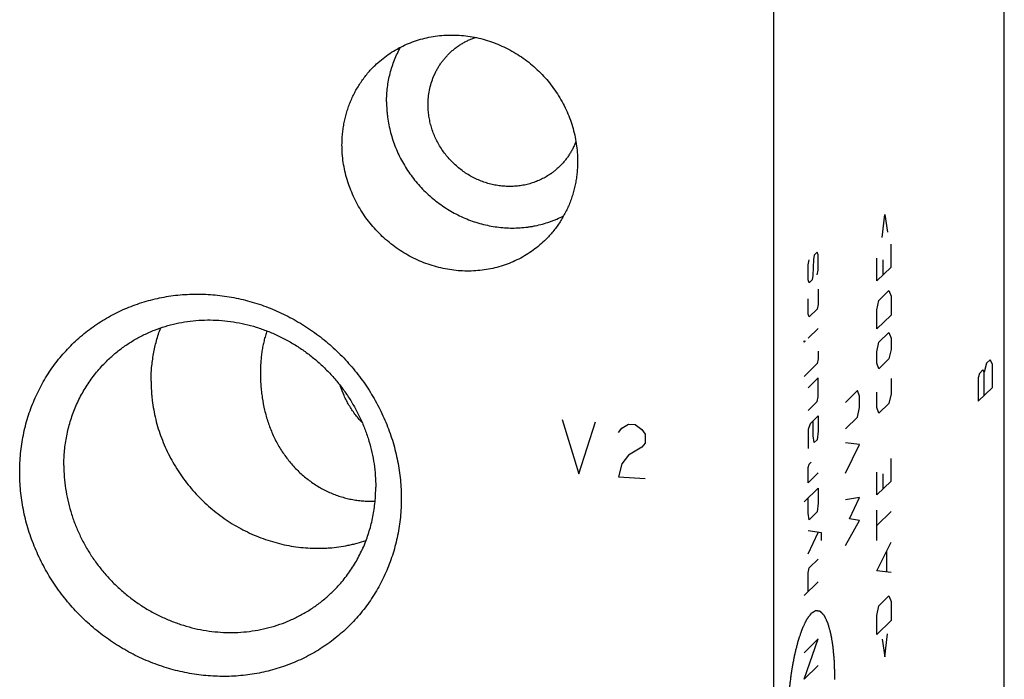
# Model space of a CAD drawing. Units: inches. Extents: x 0.3 to 21.7, y 0.3 to 16.7.
# Drawn here: x 10.8 to 12.9, y 7.1 to 8.6 of the extents above; entities that cross this region are included whole.
import ezdxf

# ---------------------------------------------------------------- set-up
doc = ezdxf.new("R2010")
doc.units = ezdxf.units.IN
doc.header["$LTSCALE"] = 1.21
doc.header["$MEASUREMENT"] = 0
doc.layers.get('0').update_dxf_attribs({"linetype": 'CONTINUOUS'})

msp = doc.modelspace()

# ---------------------------------------------------------------- linework, layer by layer
at = {"color": 7, "linetype": 'Continuous'}
for p, q in [((12.9412, 6.8139), (12.9412, 10.4361)), ((12.4396, 6.3294), (12.4396, 9.9516))]:
    msp.add_line(p, q, dxfattribs=at)
at = {"color": 4, "linetype": 'Continuous'}
for p, q in [((12.6753, 8.0812), (12.6812, 8.1311)), ((12.6812, 8.1311), (12.6871, 8.0926)), ((12.6945, 8.017), (12.6945, 8.0666)), ((12.5272, 8.0431), (12.5258, 8.0333)), ((12.5339, 8.0495), (12.5272, 8.0431)), ((12.5361, 8.0433), (12.5339, 8.0495)), ((12.5361, 8.0102), (12.5361, 8.0433)), ((12.5139, 8.0219), (12.5161, 8.0323)), ((12.5139, 7.9888), (12.5139, 8.0219)), ((12.5258, 8.0333), (12.5243, 7.9988)), ((12.6635, 7.987), (12.6635, 8.0366)), ((12.6768, 8.0329), (12.6768, 7.9998)), ((12.5243, 7.9988), (12.5228, 7.9891)), ((12.5339, 7.9998), (12.5361, 8.0102)), ((12.6945, 8.017), (12.6635, 7.987)), ((12.5161, 7.9827), (12.5139, 7.9888)), ((12.5228, 7.9891), (12.5161, 7.9827)), ((12.5361, 7.9688), (12.5361, 7.9357)), ((12.6679, 7.9443), (12.6901, 7.9658)), ((12.6901, 7.9658), (12.6945, 7.9535)), ((12.6945, 7.9535), (12.6945, 7.9121)), ((12.5139, 7.9143), (12.5139, 7.9474)), ((12.5361, 7.9357), (12.5339, 7.9253)), ((12.6635, 7.9235), (12.6679, 7.9443)), ((12.5161, 7.9082), (12.5139, 7.9143)), ((12.5339, 7.9253), (12.5161, 7.9082)), ((12.6635, 7.8821), (12.6635, 7.9235)), ((12.6945, 7.9121), (12.6635, 7.8821)), ((12.5361, 7.8833), (12.5139, 7.8619)), ((12.6679, 7.8533), (12.6901, 7.8747)), ((12.6901, 7.8747), (12.6945, 7.8624)), ((12.5051, 7.856), (12.5073, 7.8554)), ((12.5051, 7.8533), (12.5051, 7.856)), ((12.5073, 7.8554), (12.5051, 7.8533)), ((12.6635, 7.8324), (12.6679, 7.8533)), ((12.6945, 7.8624), (12.6945, 7.8376)), ((12.5361, 7.8336), (12.5361, 7.817)), ((12.6635, 7.8076), (12.6635, 7.8324)), ((12.6945, 7.8376), (12.6901, 7.8167)), ((12.5339, 7.8066), (12.5051, 7.7788)), ((12.5361, 7.817), (12.5339, 7.8066)), ((12.6679, 7.7953), (12.6635, 7.8076)), ((12.6901, 7.8167), (12.6679, 7.7953)), ((12.9023, 7.8075), (12.8972, 7.788)), ((12.9101, 7.815), (12.9023, 7.8075)), ((12.9153, 7.8055), (12.9101, 7.815)), ((12.9153, 7.7548), (12.9153, 7.8055)), ((12.8868, 7.7853), (12.8842, 7.7755)), ((12.8946, 7.7928), (12.8868, 7.7853)), ((12.8972, 7.788), (12.8946, 7.7928)), ((12.8972, 7.7373), (12.8972, 7.788)), ((12.5361, 7.7756), (12.5139, 7.7542)), ((12.5361, 7.7343), (12.5361, 7.7756)), ((12.6945, 7.7741), (12.6945, 7.741)), ((12.8842, 7.7755), (12.8842, 7.7248)), ((12.6217, 7.748), (12.5951, 7.7223)), ((12.6262, 7.7357), (12.6217, 7.748)), ((12.6635, 7.711), (12.6635, 7.7441)), ((12.6945, 7.741), (12.6901, 7.7201)), ((12.8842, 7.7248), (12.9153, 7.7548)), ((12.5139, 7.7045), (12.5339, 7.7238)), ((12.5339, 7.7238), (12.5361, 7.7343)), ((12.6262, 7.7109), (12.6262, 7.7357)), ((12.6901, 7.7201), (12.6679, 7.6987)), ((12.6217, 7.69), (12.6262, 7.7109)), ((12.6679, 7.6987), (12.6635, 7.711)), ((11.9783, 7.6847), (12.0146, 7.5663)), ((12.0146, 7.5663), (12.0508, 7.6797)), ((12.1087, 7.666), (12.1232, 7.6747)), ((12.1232, 7.6747), (12.1377, 7.6737)), ((12.5184, 7.6757), (12.5139, 7.6631)), ((12.5361, 7.6929), (12.5184, 7.6757)), ((12.525, 7.649), (12.525, 7.6821)), ((12.5361, 7.6929), (12.5361, 7.6597)), ((12.5951, 7.6643), (12.6217, 7.69)), ((12.1015, 7.6569), (12.1087, 7.666)), ((12.1377, 7.6737), (12.1522, 7.663)), ((12.1522, 7.663), (12.1595, 7.6528)), ((12.5139, 7.6631), (12.5139, 7.6217)), ((12.5361, 7.6597), (12.5339, 7.641)), ((12.1595, 7.6335), (12.1522, 7.6244)), ((12.1595, 7.6528), (12.1595, 7.6335)), ((12.5272, 7.6346), (12.525, 7.649)), ((12.5339, 7.641), (12.5272, 7.6346)), ((12.6262, 7.6308), (12.5951, 7.6339)), ((12.1522, 7.6244), (12.1232, 7.6071)), ((12.5951, 7.5677), (12.6262, 7.6308)), ((12.1087, 7.5887), (12.1015, 7.5603)), ((12.1232, 7.6071), (12.1087, 7.5887)), ((12.5161, 7.588), (12.5206, 7.5923)), ((12.6945, 7.5506), (12.6945, 7.6002)), ((12.5139, 7.5804), (12.5161, 7.588)), ((12.5139, 7.5472), (12.5139, 7.5804)), ((12.5361, 7.5687), (12.5139, 7.5472)), ((12.6635, 7.5206), (12.6635, 7.5702)), ((12.1015, 7.5603), (12.1595, 7.5562)), ((12.6945, 7.5506), (12.6635, 7.5206)), ((12.6768, 7.5665), (12.6768, 7.5334)), ((12.5051, 7.5055), (12.5361, 7.5355)), ((12.5361, 7.5355), (12.5361, 7.5024)), ((12.5139, 7.481), (12.5139, 7.5141)), ((12.6262, 7.5149), (12.5951, 7.5098)), ((12.604, 7.4686), (12.6262, 7.5149)), ((12.5339, 7.4837), (12.5161, 7.4666)), ((12.5361, 7.5024), (12.5339, 7.4837)), ((12.6635, 7.4212), (12.6635, 7.4874)), ((12.6945, 7.4843), (12.6635, 7.4543)), ((12.5161, 7.4666), (12.5139, 7.481)), ((12.5951, 7.4104), (12.6262, 7.4652)), ((12.6262, 7.4652), (12.604, 7.4686)), ((12.5435, 7.4378), (12.5139, 7.4424)), ((12.5139, 7.3927), (12.5361, 7.439)), ((12.5435, 7.4213), (12.5435, 7.4378)), ((12.6635, 7.355), (12.6945, 7.4181)), ((12.6856, 7.3543), (12.6856, 7.3985)), ((12.5161, 7.3617), (12.5361, 7.381)), ((12.5139, 7.3513), (12.5161, 7.3617)), ((12.6945, 7.3519), (12.6635, 7.355)), ((12.5139, 7.3099), (12.5139, 7.3513)), ((12.5361, 7.3313), (12.5051, 7.3013)), ((12.6679, 7.2792), (12.6901, 7.3006)), ((12.6901, 7.3006), (12.6945, 7.2884)), ((12.6635, 7.2584), (12.6679, 7.2792)), ((12.6945, 7.2884), (12.6945, 7.247)), ((12.6635, 7.217), (12.6635, 7.2584)), ((12.6945, 7.247), (12.6635, 7.217)), ((12.5051, 7.1192), (12.5361, 7.2071)), ((12.5361, 7.2071), (12.5051, 7.1771)), ((12.6753, 7.2063), (12.6812, 7.1679)), ((12.6812, 7.1679), (12.6871, 7.2178)), ((12.5361, 7.1492), (12.5051, 7.1192))]:
    msp.add_line(p, q, dxfattribs=at)
at = {"color": 7, "linetype": 'Continuous'}
for points, knots in [([(11.5712, 8.4562), (11.5756, 8.4604), (11.5848, 8.4686), (11.5995, 8.4797), (11.615, 8.4897), (11.6313, 8.4984), (11.6483, 8.5058), (11.6659, 8.5119), (11.6839, 8.5167), (11.7024, 8.52), (11.7212, 8.522), (11.7401, 8.5225), (11.7591, 8.5217), (11.7781, 8.5194), (11.797, 8.5157), (11.8157, 8.5106), (11.834, 8.5042), (11.8519, 8.4965), (11.8693, 8.4875), (11.886, 8.4773), (11.902, 8.466), (11.9173, 8.4535), (11.9316, 8.44), (11.945, 8.4255), (11.9573, 8.4102), (11.9685, 8.394), (11.9785, 8.3772), (11.9874, 8.3597), (11.9949, 8.3417), (12.0012, 8.3233), (12.006, 8.3046), (12.0096, 8.2856), (12.0117, 8.2665), (12.0122, 8.2538), (12.0122, 8.2474)], [0, 0, 0, 0, 0.029942, 0.059909, 0.089924, 0.12001, 0.150188, 0.180475, 0.21089, 0.241444, 0.272147, 0.303007, 0.334026, 0.365203, 0.396535, 0.428014, 0.45963, 0.49137, 0.523218, 0.555155, 0.587163, 0.61922, 0.651304, 0.683392, 0.715461, 0.747489, 0.779454, 0.811336, 0.843116, 0.874778, 0.906307, 0.937692, 0.968925, 1, 1, 1, 1]), ([(11.7333, 8.4827), (11.7353, 8.4846), (11.7393, 8.4883), (11.7458, 8.4936), (11.7525, 8.4985), (11.7595, 8.503), (11.7667, 8.5072), (11.7742, 8.5109), (11.7819, 8.5142), (11.7871, 8.5162), (11.7898, 8.5171)], [0, 0, 0, 0, 0.124499, 0.249047, 0.373694, 0.498487, 0.623472, 0.748692, 0.874189, 1, 1, 1, 1]), ([(11.5963, 8.3768), (11.5963, 8.382), (11.5966, 8.3925), (11.5981, 8.4081), (11.6005, 8.4236), (11.6039, 8.4388), (11.6082, 8.4537), (11.6135, 8.4683), (11.6196, 8.4824), (11.6243, 8.4915), (11.6268, 8.496)], [0, 0, 0, 0, 0.126727, 0.252917, 0.37858, 0.503738, 0.628419, 0.75266, 0.876504, 1, 1, 1, 1]), ([(11.6866, 8.3705), (11.6866, 8.3758), (11.6871, 8.3864), (11.6894, 8.402), (11.6932, 8.4173), (11.6976, 8.4295), (11.7018, 8.439), (11.7053, 8.4459), (11.7092, 8.4527), (11.7134, 8.4592), (11.7179, 8.4654), (11.7227, 8.4715), (11.7278, 8.4772), (11.7314, 8.4809), (11.7333, 8.4827)], [0, 0, 0, 0, 0.127328, 0.25382, 0.379526, 0.504524, 0.566808, 0.628956, 0.690984, 0.752912, 0.814757, 0.87654, 0.93828, 1, 1, 1, 1]), ([(11.4992, 8.283), (11.4992, 8.2871), (11.4994, 8.2953), (11.5003, 8.3075), (11.5018, 8.3196), (11.5039, 8.3316), (11.5065, 8.3435), (11.5097, 8.3551), (11.5135, 8.3666), (11.5178, 8.3778), (11.5227, 8.3888), (11.5281, 8.3995), (11.5341, 8.4098), (11.5405, 8.4199), (11.5475, 8.4296), (11.5549, 8.4389), (11.5628, 8.4478), (11.5684, 8.4534), (11.5712, 8.4562)], [0, 0, 0, 0, 0.063777, 0.127345, 0.190702, 0.253856, 0.316813, 0.379582, 0.442173, 0.504599, 0.566874, 0.629012, 0.691032, 0.75295, 0.814785, 0.876559, 0.93829, 1, 1, 1, 1]), ([(11.5963, 8.3768), (11.5963, 8.3711), (11.5966, 8.3627), (11.5975, 8.3515), (11.5988, 8.3403), (11.6011, 8.3263), (11.6049, 8.3096), (11.6098, 8.2932), (11.6157, 8.277), (11.6227, 8.2612), (11.6306, 8.2459), (11.6395, 8.231), (11.6493, 8.2166), (11.66, 8.2029), (11.6715, 8.1899), (11.6838, 8.1775), (11.6968, 8.166), (11.7105, 8.1553), (11.7248, 8.1454), (11.7396, 8.1365), (11.7549, 8.1285), (11.7707, 8.1215), (11.7868, 8.1155), (11.8032, 8.1106), (11.8198, 8.1068), (11.8365, 8.104), (11.8533, 8.1023), (11.8701, 8.1017), (11.8869, 8.1022), (11.9007, 8.1036), (11.9117, 8.1052), (11.9225, 8.1072), (11.9359, 8.1104), (11.949, 8.1145), (11.9593, 8.1183), (11.9694, 8.1224), (11.9768, 8.1259), (11.9817, 8.1283)], [0, 0, 0, 0, 0.030902, 0.046408, 0.061947, 0.093124, 0.12443, 0.155857, 0.187396, 0.219035, 0.250761, 0.282558, 0.314411, 0.346304, 0.378219, 0.410138, 0.442044, 0.473919, 0.505746, 0.537509, 0.569193, 0.600783, 0.632266, 0.663633, 0.694875, 0.725983, 0.756954, 0.787785, 0.818477, 0.849031, 0.86426, 0.879457, 0.909753, 0.939934, 0.954986, 0.970015, 1, 1, 1, 1]), ([(11.9723, 8.2353), (11.9694, 8.2325), (11.965, 8.2285), (11.9587, 8.2236), (11.9523, 8.2189), (11.9439, 8.2136), (11.9351, 8.2089), (11.9279, 8.2055), (11.9205, 8.2025), (11.911, 8.1992), (11.8992, 8.1961), (11.8873, 8.1939), (11.8751, 8.1926), (11.8629, 8.1923), (11.8505, 8.1929), (11.8382, 8.1943), (11.826, 8.1967), (11.8139, 8.2), (11.802, 8.2041), (11.7904, 8.2091), (11.7792, 8.2149), (11.7683, 8.2216), (11.758, 8.2289), (11.7481, 8.237), (11.7388, 8.2458), (11.7302, 8.2551), (11.7222, 8.2651), (11.7149, 8.2755), (11.7084, 8.2865), (11.7027, 8.2978), (11.6978, 8.3094), (11.6937, 8.3214), (11.6906, 8.3335), (11.6887, 8.3437), (11.6876, 8.352), (11.6868, 8.3602), (11.6866, 8.3664), (11.6866, 8.3705)], [0, 0, 0, 0, 0.029942, 0.044924, 0.059914, 0.089929, 0.120014, 0.135093, 0.150197, 0.180484, 0.210898, 0.241451, 0.272154, 0.303013, 0.334032, 0.365208, 0.39654, 0.428018, 0.459634, 0.491373, 0.52322, 0.555158, 0.587165, 0.619222, 0.651305, 0.683392, 0.71546, 0.747488, 0.779452, 0.811334, 0.843113, 0.874775, 0.906303, 0.937688, 0.953326, 0.968925, 1, 1, 1, 1]), ([(11.9402, 8.0743), (11.9357, 8.07), (11.9266, 8.0618), (11.9119, 8.0507), (11.8964, 8.0408), (11.8801, 8.0321), (11.8631, 8.0246), (11.8455, 8.0185), (11.8275, 8.0138), (11.809, 8.0104), (11.7902, 8.0085), (11.7713, 8.0079), (11.7523, 8.0088), (11.7333, 8.0111), (11.7144, 8.0147), (11.6957, 8.0198), (11.6774, 8.0262), (11.6595, 8.0339), (11.6421, 8.0429), (11.6254, 8.0531), (11.6094, 8.0645), (11.5941, 8.077), (11.5798, 8.0905), (11.5664, 8.1049), (11.5541, 8.1203), (11.5429, 8.1364), (11.5329, 8.1533), (11.524, 8.1708), (11.5165, 8.1888), (11.5102, 8.2072), (11.5053, 8.2259), (11.5018, 8.2448), (11.4997, 8.2639), (11.4992, 8.2767), (11.4992, 8.283)], [0, 0, 0, 0, 0.029942, 0.059909, 0.089924, 0.12001, 0.150188, 0.180475, 0.21089, 0.241444, 0.272147, 0.303007, 0.334026, 0.365203, 0.396535, 0.428014, 0.45963, 0.49137, 0.523218, 0.555155, 0.587163, 0.61922, 0.651304, 0.683392, 0.715461, 0.747489, 0.779454, 0.811336, 0.843116, 0.874778, 0.906307, 0.937692, 0.968925, 1, 1, 1, 1]), ([(12.0085, 8.2903), (12.0075, 8.2877), (12.0054, 8.2826), (12.0018, 8.275), (11.9978, 8.2677), (11.9934, 8.2607), (11.9887, 8.2539), (11.9836, 8.2473), (11.9781, 8.2411), (11.9742, 8.2372), (11.9723, 8.2353)], [0, 0, 0, 0, 0.125806, 0.251299, 0.376518, 0.501502, 0.626297, 0.750946, 0.875497, 1, 1, 1, 1]), ([(12.0122, 8.2474), (12.0122, 8.2433), (12.012, 8.2352), (12.0111, 8.2229), (12.0096, 8.2108), (12.0075, 8.1988), (12.0049, 8.187), (12.0017, 8.1753), (11.9979, 8.1638), (11.9936, 8.1526), (11.9887, 8.1417), (11.9833, 8.131), (11.9773, 8.1206), (11.9709, 8.1106), (11.9639, 8.1009), (11.9565, 8.0916), (11.9486, 8.0827), (11.943, 8.077), (11.9402, 8.0743)], [0, 0, 0, 0, 0.063777, 0.127345, 0.190702, 0.253856, 0.316813, 0.379582, 0.442173, 0.504599, 0.566874, 0.629012, 0.691032, 0.75295, 0.814785, 0.876559, 0.93829, 1, 1, 1, 1]), ([(10.7975, 7.5705), (10.7975, 7.5773), (10.7978, 7.5909), (10.7993, 7.6111), (10.8018, 7.6312), (10.8053, 7.651), (10.8098, 7.6706), (10.8152, 7.6899), (10.8216, 7.7088), (10.829, 7.7273), (10.8372, 7.7454), (10.8464, 7.763), (10.8564, 7.78), (10.8674, 7.7965), (10.8791, 7.8124), (10.8916, 7.8276), (10.905, 7.8421), (10.919, 7.8559), (10.9338, 7.869), (10.9493, 7.8812), (10.9653, 7.8926), (10.982, 7.9032), (10.9992, 7.9129), (11.017, 7.9218), (11.0352, 7.9297), (11.0539, 7.9366), (11.0729, 7.9427), (11.0923, 7.9477), (11.1119, 7.9518), (11.1318, 7.9549), (11.1519, 7.957), (11.1722, 7.9581), (11.1925, 7.9581), (11.2129, 7.9572), (11.2333, 7.9553), (11.2536, 7.9524), (11.2738, 7.9485), (11.2939, 7.9436), (11.3138, 7.9378), (11.3335, 7.931), (11.3529, 7.9232), (11.3719, 7.9146), (11.3905, 7.905), (11.4087, 7.8946), (11.4265, 7.8833), (11.4495, 7.8672), (11.4768, 7.845), (11.502, 7.8204), (11.5207, 7.7994), (11.534, 7.7831), (11.5466, 7.7661), (11.5583, 7.7486), (11.5692, 7.7306), (11.5793, 7.7122), (11.5885, 7.6933), (11.5967, 7.6741), (11.6041, 7.6546), (11.6105, 7.6348), (11.6159, 7.6148), (11.6204, 7.5946), (11.6239, 7.5742), (11.6264, 7.5538), (11.6279, 7.5334), (11.6282, 7.5197), (11.6282, 7.5129)], [0, 0, 0, 0, 0.015585, 0.031116, 0.046596, 0.062025, 0.077405, 0.092738, 0.108027, 0.123275, 0.138486, 0.153664, 0.168814, 0.183939, 0.199044, 0.214136, 0.229219, 0.244298, 0.259379, 0.274468, 0.289569, 0.304688, 0.319829, 0.334998, 0.350199, 0.365436, 0.380713, 0.396033, 0.411399, 0.426813, 0.442278, 0.457794, 0.473363, 0.488985, 0.50466, 0.520388, 0.536167, 0.551995, 0.567871, 0.583793, 0.599756, 0.615759, 0.631796, 0.647866, 0.663962, 0.680081, 0.71236, 0.744672, 0.760832, 0.776985, 0.793127, 0.809252, 0.825355, 0.841433, 0.85748, 0.873494, 0.889469, 0.905403, 0.921293, 0.937135, 0.952929, 0.968672, 0.984362, 1, 1, 1, 1]), ([(10.989, 7.8142), (10.9948, 7.8198), (11.0069, 7.8306), (11.0263, 7.8453), (11.0469, 7.8585), (11.0685, 7.87), (11.091, 7.8799), (11.1142, 7.8879), (11.1382, 7.8942), (11.1626, 7.8987), (11.1874, 7.9013), (11.2125, 7.902), (11.2377, 7.9008), (11.2629, 7.8978), (11.2879, 7.893), (11.3126, 7.8863), (11.3368, 7.8778), (11.3605, 7.8676), (11.3835, 7.8557), (11.4057, 7.8422), (11.4269, 7.8271), (11.4471, 7.8106), (11.466, 7.7927), (11.4837, 7.7736), (11.5, 7.7532), (11.5149, 7.7319), (11.5282, 7.7095), (11.5399, 7.6864), (11.5499, 7.6626), (11.5581, 7.6382), (11.5646, 7.6134), (11.5693, 7.5883), (11.5721, 7.5631), (11.5727, 7.5462), (11.5727, 7.5378)], [0, 0, 0, 0, 0.029942, 0.059909, 0.089924, 0.12001, 0.150188, 0.180475, 0.21089, 0.241444, 0.272147, 0.303007, 0.334025, 0.365203, 0.396535, 0.428014, 0.45963, 0.49137, 0.523218, 0.555155, 0.587163, 0.61922, 0.651304, 0.683392, 0.715461, 0.747489, 0.779454, 0.811336, 0.843116, 0.874778, 0.906307, 0.937692, 0.968925, 1, 1, 1, 1]), ([(11.0835, 7.7683), (11.0835, 7.7733), (11.0837, 7.7832), (11.0847, 7.7982), (11.0864, 7.813), (11.0887, 7.8276), (11.0916, 7.8422), (11.0953, 7.8565), (11.0995, 7.8706), (11.1028, 7.8798), (11.1045, 7.8844)], [0, 0, 0, 0, 0.126291, 0.252202, 0.377726, 0.502878, 0.627666, 0.752105, 0.876209, 1, 1, 1, 1]), ([(11.3358, 7.8777), (11.3346, 7.8742), (11.3323, 7.8671), (11.3293, 7.8563), (11.3269, 7.8451), (11.3249, 7.8337), (11.3234, 7.8221), (11.3223, 7.8102), (11.3217, 7.7982), (11.3216, 7.7901), (11.3216, 7.786)], [0, 0, 0, 0, 0.118986, 0.239591, 0.361917, 0.486029, 0.611948, 0.739645, 0.869043, 1, 1, 1, 1]), ([(10.8936, 7.5849), (10.8936, 7.5903), (10.8939, 7.6011), (10.8951, 7.6173), (10.897, 7.6334), (10.8998, 7.6493), (10.9032, 7.6649), (10.9075, 7.6804), (10.9125, 7.6956), (10.9182, 7.7104), (10.9247, 7.7249), (10.9319, 7.7391), (10.9398, 7.7528), (10.9483, 7.7661), (10.9575, 7.7789), (10.9674, 7.7912), (10.9778, 7.803), (10.9852, 7.8105), (10.989, 7.8142)], [0, 0, 0, 0, 0.063777, 0.127345, 0.190702, 0.253856, 0.316813, 0.379582, 0.442173, 0.504599, 0.566874, 0.629012, 0.691032, 0.75295, 0.814785, 0.876559, 0.93829, 1, 1, 1, 1]), ([(11.3216, 7.786), (11.3216, 7.7816), (11.3217, 7.7727), (11.3225, 7.7592), (11.3237, 7.7457), (11.3261, 7.7277), (11.3295, 7.7098), (11.3341, 7.6921), (11.3381, 7.679), (11.3428, 7.6661), (11.348, 7.6534), (11.3538, 7.6411), (11.3602, 7.6291), (11.3672, 7.6175), (11.3748, 7.6064), (11.3829, 7.5957), (11.3915, 7.5855), (11.4005, 7.5758), (11.4101, 7.5667), (11.42, 7.5581), (11.4304, 7.5502), (11.4411, 7.5429), (11.4521, 7.5362), (11.4633, 7.5302), (11.4748, 7.5249), (11.4866, 7.5202), (11.4984, 7.5162), (11.5104, 7.513), (11.5225, 7.5104), (11.5347, 7.5085), (11.5469, 7.5074), (11.559, 7.5069), (11.5671, 7.5071), (11.5711, 7.5073)], [0, 0, 0, 0, 0.031752, 0.063807, 0.096101, 0.128574, 0.19382, 0.226513, 0.259196, 0.291838, 0.324413, 0.356898, 0.389273, 0.421522, 0.45363, 0.485584, 0.517371, 0.548983, 0.58041, 0.611647, 0.642686, 0.673526, 0.704162, 0.734595, 0.764825, 0.794855, 0.824688, 0.854331, 0.883791, 0.913077, 0.942198, 0.971168, 1, 1, 1, 1]), ([(11.0835, 7.7683), (11.0835, 7.7613), (11.0838, 7.7509), (11.0849, 7.737), (11.0864, 7.7231), (11.089, 7.7058), (11.0934, 7.6852), (11.0991, 7.6648), (11.106, 7.6447), (11.114, 7.6249), (11.1232, 7.6057), (11.1336, 7.5869), (11.145, 7.5687), (11.1575, 7.5512), (11.1709, 7.5344), (11.1853, 7.5185), (11.2006, 7.5033), (11.2168, 7.4891), (11.2337, 7.4758), (11.2513, 7.4635), (11.2695, 7.4523), (11.2883, 7.4422), (11.3077, 7.4332), (11.3274, 7.4253), (11.3476, 7.4187), (11.368, 7.4133), (11.3886, 7.4091), (11.4093, 7.4062), (11.4301, 7.4046), (11.4475, 7.4043), (11.4613, 7.4047), (11.475, 7.4055), (11.4921, 7.4073), (11.5089, 7.4102), (11.5223, 7.4131), (11.5354, 7.4164), (11.5452, 7.4194), (11.5516, 7.4216)], [0, 0, 0, 0, 0.030813, 0.046271, 0.06176, 0.092829, 0.12402, 0.155327, 0.186741, 0.218252, 0.24985, 0.281523, 0.313256, 0.345037, 0.376849, 0.408679, 0.440511, 0.472328, 0.504117, 0.535862, 0.567549, 0.599165, 0.630697, 0.662133, 0.693464, 0.724682, 0.755778, 0.78675, 0.817592, 0.848303, 0.863612, 0.878889, 0.909343, 0.939675, 0.954798, 0.969893, 1, 1, 1, 1]), ([(11.5144, 7.7163), (11.5124, 7.7197), (11.5087, 7.7264), (11.5021, 7.7403), (11.4979, 7.7511), (11.4955, 7.7584)], [0, 0, 0, 0, 0.250419, 0.500652, 1, 1, 1, 1]), ([(11.5428, 7.6787), (11.5401, 7.6815), (11.5348, 7.6874), (11.5274, 7.6966), (11.5205, 7.7063), (11.5164, 7.7129), (11.5144, 7.7163)], [0, 0, 0, 0, 0.24986, 0.499875, 0.749955, 1, 1, 1, 1]), ([(11.6282, 7.5129), (11.6282, 7.5061), (11.6279, 7.4926), (11.6264, 7.4723), (11.6239, 7.4523), (11.6204, 7.4324), (11.6159, 7.4128), (11.6105, 7.3936), (11.6041, 7.3746), (11.5967, 7.3561), (11.5885, 7.338), (11.5793, 7.3205), (11.5693, 7.3034), (11.5583, 7.2869), (11.5466, 7.2711), (11.5341, 7.2559), (11.5207, 7.2413), (11.5067, 7.2275), (11.4919, 7.2145), (11.4764, 7.2022), (11.4604, 7.1908), (11.4437, 7.1802), (11.4265, 7.1705), (11.4087, 7.1617), (11.3905, 7.1538), (11.3718, 7.1468), (11.3528, 7.1408), (11.3334, 7.1357), (11.3138, 7.1317), (11.2939, 7.1286), (11.2738, 7.1265), (11.2535, 7.1254), (11.2332, 7.1253), (11.2128, 7.1262), (11.1924, 7.1281), (11.1721, 7.131), (11.1518, 7.1349), (11.1318, 7.1398), (11.1119, 7.1457), (11.0922, 7.1525), (11.0728, 7.1602), (11.0538, 7.1689), (11.0352, 7.1784), (11.017, 7.1889), (10.9992, 7.2001), (10.9762, 7.2163), (10.9489, 7.2385), (10.9237, 7.263), (10.905, 7.284), (10.8917, 7.3004), (10.8791, 7.3173), (10.8674, 7.3348), (10.8565, 7.3528), (10.8464, 7.3712), (10.8372, 7.3901), (10.829, 7.4093), (10.8216, 7.4288), (10.8152, 7.4487), (10.8098, 7.4687), (10.8053, 7.4889), (10.8018, 7.5092), (10.7993, 7.5296), (10.7978, 7.5501), (10.7975, 7.5637), (10.7975, 7.5705)], [0, 0, 0, 0, 0.015585, 0.031116, 0.046596, 0.062025, 0.077405, 0.092738, 0.108027, 0.123275, 0.138486, 0.153664, 0.168814, 0.183939, 0.199044, 0.214136, 0.229219, 0.244298, 0.259379, 0.274468, 0.289569, 0.304688, 0.319829, 0.334998, 0.350199, 0.365436, 0.380713, 0.396033, 0.411399, 0.426813, 0.442278, 0.457794, 0.473363, 0.488985, 0.50466, 0.520388, 0.536167, 0.551995, 0.567871, 0.583793, 0.599756, 0.615759, 0.631796, 0.647866, 0.663962, 0.680081, 0.71236, 0.744672, 0.760832, 0.776985, 0.793127, 0.809252, 0.825355, 0.841433, 0.85748, 0.873494, 0.889469, 0.905403, 0.921293, 0.937135, 0.952929, 0.968672, 0.984362, 1, 1, 1, 1]), ([(10.8936, 7.5849), (10.8936, 7.5765), (10.8943, 7.5596), (10.8971, 7.5344), (10.9017, 7.5093), (10.9082, 7.4845), (10.9165, 7.4601), (10.9265, 7.4363), (10.9381, 7.4132), (10.9514, 7.3908), (10.9663, 7.3695), (10.9826, 7.3491), (11.0003, 7.33), (11.0193, 7.3121), (11.0394, 7.2956), (11.0606, 7.2805), (11.0828, 7.267), (11.1058, 7.2551), (11.1295, 7.2449), (11.1538, 7.2364), (11.1785, 7.2297), (11.2035, 7.2249), (11.2286, 7.2219), (11.2538, 7.2207), (11.2789, 7.2214), (11.3037, 7.224), (11.3282, 7.2285), (11.3521, 7.2348), (11.3754, 7.2428), (11.3979, 7.2527), (11.4194, 7.2642), (11.44, 7.2774), (11.4594, 7.2921), (11.4715, 7.3029), (11.4774, 7.3085)], [0, 0, 0, 0, 0.031075, 0.062308, 0.093693, 0.125222, 0.156884, 0.188664, 0.220546, 0.252511, 0.284539, 0.316608, 0.348696, 0.38078, 0.412837, 0.444845, 0.476782, 0.50863, 0.54037, 0.571986, 0.603465, 0.634797, 0.665975, 0.696993, 0.727853, 0.758556, 0.78911, 0.819525, 0.849812, 0.87999, 0.910076, 0.940091, 0.970058, 1, 1, 1, 1]), ([(11.4774, 7.3085), (11.4811, 7.3122), (11.4885, 7.3197), (11.499, 7.3314), (11.5088, 7.3438), (11.518, 7.3566), (11.5266, 7.3699), (11.5344, 7.3836), (11.5416, 7.3978), (11.5481, 7.4123), (11.5538, 7.4271), (11.5588, 7.4423), (11.5631, 7.4577), (11.5666, 7.4734), (11.5693, 7.4893), (11.5713, 7.5054), (11.5724, 7.5215), (11.5727, 7.5324), (11.5727, 7.5378)], [0, 0, 0, 0, 0.06171, 0.123441, 0.185215, 0.24705, 0.308968, 0.370988, 0.433126, 0.495401, 0.557827, 0.620418, 0.683187, 0.746144, 0.809298, 0.872655, 0.936223, 1, 1, 1, 1])]:
    msp.add_open_spline(points, degree=3, knots=knots, dxfattribs=at)
at = {"color": 4, "linetype": 'Continuous'}
msp.add_open_spline([(12.5725, 7.119), (12.5724, 7.1221), (12.5722, 7.1267), (12.5721, 7.1328), (12.572, 7.1374), (12.5718, 7.1419), (12.5717, 7.1458), (12.5716, 7.1488), (12.5716, 7.1507), (12.5716, 7.1522), (12.5715, 7.1534), (12.5715, 7.1543), (12.5715, 7.155), (12.5715, 7.1554), (12.5715, 7.1557), (12.5714, 7.1559), (12.5714, 7.1563), (12.5714, 7.1569), (12.5713, 7.1578), (12.5712, 7.1588), (12.5711, 7.1602), (12.5709, 7.1619), (12.5707, 7.1647), (12.5704, 7.1682), (12.57, 7.1723), (12.5696, 7.1765), (12.5693, 7.18), (12.5691, 7.1828), (12.5689, 7.1845), (12.5688, 7.1859), (12.5687, 7.1869), (12.5686, 7.1878), (12.5686, 7.1884), (12.5686, 7.1888), (12.5685, 7.189), (12.5685, 7.1892), (12.5685, 7.1895), (12.5684, 7.1901), (12.5682, 7.1908), (12.5681, 7.1917), (12.5679, 7.1929), (12.5676, 7.1944), (12.5673, 7.1968), (12.5668, 7.1998), (12.5662, 7.2034), (12.5656, 7.207), (12.5651, 7.21), (12.5647, 7.2124), (12.5644, 7.2139), (12.5642, 7.2151), (12.5641, 7.216), (12.564, 7.2167), (12.5639, 7.2173), (12.5638, 7.2176), (12.5638, 7.2178), (12.5637, 7.218), (12.5637, 7.2182), (12.5635, 7.2186), (12.5634, 7.2193), (12.5632, 7.22), (12.5629, 7.221), (12.5626, 7.2222), (12.562, 7.2241), (12.5613, 7.2266), (12.5605, 7.2295), (12.5598, 7.232), (12.5593, 7.2339), (12.5589, 7.2354), (12.5585, 7.2368), (12.5581, 7.2381), (12.5579, 7.239), (12.5577, 7.2396), (12.5576, 7.2401), (12.5575, 7.2405), (12.5574, 7.2408), (12.5573, 7.241), (12.5573, 7.2413), (12.5572, 7.2414), (12.5571, 7.2415), (12.557, 7.2417), (12.5569, 7.242), (12.5567, 7.2423), (12.5565, 7.2428), (12.5562, 7.2435), (12.5558, 7.2443), (12.5553, 7.2453), (12.5548, 7.2464), (12.5542, 7.2477), (12.5533, 7.2494), (12.5525, 7.2512), (12.5519, 7.2525), (12.5514, 7.2536), (12.5509, 7.2546), (12.5505, 7.2554), (12.5502, 7.2561), (12.55, 7.2565), (12.5498, 7.2569), (12.5497, 7.2571), (12.5496, 7.2574), (12.5495, 7.2575), (12.5494, 7.2577), (12.5494, 7.2577), (12.5493, 7.2578), (12.5492, 7.2579), (12.549, 7.2581), (12.5488, 7.2583), (12.5486, 7.2585), (12.5482, 7.2589), (12.5478, 7.2594), (12.5472, 7.26), (12.5467, 7.2605), (12.5459, 7.2613), (12.545, 7.2623), (12.544, 7.2632), (12.5433, 7.264), (12.5427, 7.2646), (12.5422, 7.2652), (12.5417, 7.2656), (12.5414, 7.266), (12.5411, 7.2663), (12.5409, 7.2665), (12.5408, 7.2666), (12.5407, 7.2667), (12.5406, 7.2668), (12.5406, 7.2669), (12.5405, 7.2669), (12.5405, 7.2669), (12.5404, 7.2669), (12.5403, 7.2669), (12.5402, 7.2669), (12.5401, 7.267), (12.5399, 7.267), (12.5396, 7.2671), (12.5392, 7.2671), (12.5387, 7.2672), (12.5381, 7.2673), (12.5375, 7.2674), (12.5367, 7.2676), (12.5357, 7.2677), (12.5347, 7.2679), (12.5339, 7.2681), (12.5333, 7.2682), (12.5327, 7.2683), (12.5321, 7.2684), (12.5317, 7.2684), (12.5315, 7.2685), (12.5313, 7.2685), (12.5311, 7.2685), (12.531, 7.2686), (12.5309, 7.2686), (12.5309, 7.2686), (12.5308, 7.2686), (12.5308, 7.2686), (12.5307, 7.2685), (12.5307, 7.2685), (12.5305, 7.2684), (12.5304, 7.2683), (12.5301, 7.2682), (12.5299, 7.268), (12.5294, 7.2678), (12.5289, 7.2674), (12.5283, 7.2671), (12.5276, 7.2667), (12.5268, 7.2662), (12.5257, 7.2655), (12.5246, 7.2649), (12.5238, 7.2644), (12.5231, 7.264), (12.5225, 7.2636), (12.522, 7.2633), (12.5215, 7.2631), (12.5213, 7.2629), (12.5211, 7.2628), (12.5209, 7.2627), (12.5208, 7.2626), (12.5207, 7.2625), (12.5206, 7.2625), (12.5205, 7.2624), (12.5204, 7.2623), (12.5203, 7.2621), (12.5201, 7.2619), (12.5199, 7.2616), (12.5196, 7.2612), (12.5192, 7.2607), (12.5187, 7.26), (12.5181, 7.2592), (12.5174, 7.2583), (12.5166, 7.2572), (12.5155, 7.2558), (12.5145, 7.2544), (12.5137, 7.2533), (12.513, 7.2524), (12.5124, 7.2516), (12.5119, 7.2509), (12.5115, 7.2503), (12.5111, 7.2499), (12.5109, 7.2496), (12.5107, 7.2493), (12.5106, 7.2492), (12.5105, 7.2491), (12.5104, 7.2489), (12.5103, 7.2487), (12.5102, 7.2483), (12.5099, 7.2478), (12.5096, 7.2472), (12.5092, 7.2463), (12.5087, 7.2453), (12.5081, 7.244), (12.5075, 7.2428), (12.5067, 7.2411), (12.5057, 7.2389), (12.5045, 7.2364), (12.5034, 7.2343), (12.5026, 7.2326), (12.5021, 7.2316), (12.5017, 7.2307), (12.5014, 7.2301), (12.5012, 7.2295), (12.501, 7.2292), (12.5009, 7.229), (12.5008, 7.2288), (12.5008, 7.2286), (12.5007, 7.2283), (12.5005, 7.2278), (12.5003, 7.2272), (12.5, 7.2263), (12.4996, 7.2252), (12.4991, 7.2239), (12.4984, 7.2217), (12.4975, 7.2189), (12.4964, 7.2156), (12.4952, 7.2123), (12.4943, 7.2096), (12.4936, 7.2074), (12.4931, 7.206), (12.4927, 7.2049), (12.4924, 7.2041), (12.4922, 7.2034), (12.492, 7.2029), (12.492, 7.2026), (12.4919, 7.2025), (12.4918, 7.2022), (12.4917, 7.2019), (12.4916, 7.2013), (12.4914, 7.2004), (12.4911, 7.1994), (12.4908, 7.1981), (12.4904, 7.1964), (12.4897, 7.1938), (12.4889, 7.1904), (12.4879, 7.1864), (12.4869, 7.1824), (12.4861, 7.1791), (12.4854, 7.1764), (12.485, 7.1747), (12.4847, 7.1734), (12.4844, 7.1724), (12.4842, 7.1716), (12.484, 7.1709), (12.4839, 7.1704), (12.4838, 7.1698), (12.4837, 7.1691), (12.4835, 7.1682), (12.4833, 7.1671), (12.483, 7.1656), (12.4827, 7.1637), (12.4822, 7.1608), (12.4815, 7.1571), (12.4807, 7.1527), (12.4799, 7.1483), (12.4792, 7.1446), (12.4787, 7.1416), (12.4783, 7.1394), (12.478, 7.1376), (12.4777, 7.1363), (12.4776, 7.1355), (12.4775, 7.135), (12.4774, 7.1344), (12.4773, 7.1336), (12.4771, 7.1322), (12.4769, 7.1302), (12.4766, 7.1279), (12.4762, 7.1247), (12.4757, 7.1208), (12.4751, 7.116), (12.4745, 7.1113), (12.474, 7.1073), (12.4736, 7.1042), (12.4733, 7.1018), (12.4731, 7.0998), (12.4729, 7.0985), (12.4728, 7.0977), (12.4727, 7.0971), (12.4727, 7.0965), (12.4726, 7.0956), (12.4725, 7.0942), (12.4723, 7.0922), (12.4721, 7.0898), (12.4719, 7.0865), (12.4716, 7.0825), (12.4712, 7.0776), (12.4709, 7.0727), (12.4705, 7.0686), (12.4703, 7.0654), (12.4701, 7.063), (12.47, 7.0609), (12.4698, 7.0595), (12.4698, 7.0587), (12.4697, 7.0581), (12.4697, 7.0575), (12.4697, 7.0567), (12.4697, 7.0552), (12.4696, 7.0532), (12.4695, 7.0507), (12.4695, 7.0475), (12.4694, 7.0434), (12.4692, 7.0368), (12.469, 7.0286), (12.4688, 7.0221), (12.4687, 7.0188)], degree=3, knots=[0, 0, 0, 0, 0.015625, 0.023438, 0.03125, 0.039062, 0.046875, 0.050781, 0.054688, 0.056641, 0.058594, 0.060547, 0.061523, 0.062012, 0.0625, 0.062988, 0.063477, 0.064453, 0.066406, 0.068359, 0.070312, 0.074219, 0.078125, 0.085938, 0.09375, 0.101562, 0.109375, 0.113281, 0.117188, 0.119141, 0.121094, 0.123047, 0.124023, 0.124512, 0.125, 0.125488, 0.125977, 0.126953, 0.128906, 0.130859, 0.132812, 0.136719, 0.140625, 0.148438, 0.15625, 0.164062, 0.171875, 0.175781, 0.179688, 0.181641, 0.183594, 0.185547, 0.186523, 0.187012, 0.1875, 0.187988, 0.188477, 0.189453, 0.191406, 0.193359, 0.195312, 0.199219, 0.203125, 0.210938, 0.21875, 0.226562, 0.230469, 0.234375, 0.238281, 0.242188, 0.244141, 0.246094, 0.24707, 0.248047, 0.249023, 0.249512, 0.25, 0.250488, 0.250977, 0.251953, 0.25293, 0.253906, 0.255859, 0.257812, 0.261719, 0.265625, 0.269531, 0.273438, 0.28125, 0.289062, 0.292969, 0.296875, 0.300781, 0.304688, 0.306641, 0.308594, 0.30957, 0.310547, 0.311523, 0.312012, 0.3125, 0.312988, 0.313477, 0.314453, 0.31543, 0.316406, 0.318359, 0.320312, 0.324219, 0.328125, 0.332031, 0.335938, 0.34375, 0.351562, 0.355469, 0.359375, 0.363281, 0.367188, 0.369141, 0.371094, 0.37207, 0.373047, 0.374023, 0.374512, 0.374756, 0.375, 0.375244, 0.375488, 0.375977, 0.376953, 0.37793, 0.378906, 0.380859, 0.382812, 0.386719, 0.390625, 0.394531, 0.398438, 0.40625, 0.414062, 0.417969, 0.421875, 0.425781, 0.429688, 0.431641, 0.433594, 0.43457, 0.435547, 0.436523, 0.437012, 0.437256, 0.4375, 0.437744, 0.437988, 0.438477, 0.439453, 0.44043, 0.441406, 0.443359, 0.445312, 0.449219, 0.453125, 0.457031, 0.460938, 0.46875, 0.476562, 0.480469, 0.484375, 0.488281, 0.492188, 0.494141, 0.496094, 0.49707, 0.498047, 0.499023, 0.499512, 0.5, 0.500488, 0.500977, 0.501953, 0.50293, 0.503906, 0.505859, 0.507812, 0.511719, 0.515625, 0.519531, 0.523438, 0.53125, 0.539062, 0.542969, 0.546875, 0.550781, 0.554688, 0.556641, 0.558594, 0.560547, 0.561523, 0.562012, 0.5625, 0.562988, 0.563477, 0.564453, 0.566406, 0.568359, 0.570312, 0.574219, 0.578125, 0.582031, 0.585938, 0.59375, 0.601562, 0.609375, 0.613281, 0.617188, 0.619141, 0.621094, 0.623047, 0.624023, 0.624512, 0.625, 0.625488, 0.625977, 0.626953, 0.628906, 0.630859, 0.632812, 0.636719, 0.640625, 0.648438, 0.65625, 0.664062, 0.671875, 0.675781, 0.679688, 0.681641, 0.683594, 0.685547, 0.686523, 0.687012, 0.6875, 0.687988, 0.688477, 0.689453, 0.691406, 0.693359, 0.695312, 0.699219, 0.703125, 0.710938, 0.71875, 0.726562, 0.734375, 0.738281, 0.742188, 0.744141, 0.746094, 0.748047, 0.749023, 0.75, 0.750977, 0.751953, 0.753906, 0.755859, 0.757812, 0.761719, 0.765625, 0.773438, 0.78125, 0.789062, 0.796875, 0.800781, 0.804688, 0.808594, 0.810547, 0.811523, 0.8125, 0.813477, 0.814453, 0.816406, 0.820312, 0.824219, 0.828125, 0.835938, 0.84375, 0.851562, 0.859375, 0.863281, 0.867188, 0.871094, 0.873047, 0.874023, 0.875, 0.875977, 0.876953, 0.878906, 0.882812, 0.886719, 0.890625, 0.898438, 0.90625, 0.914062, 0.921875, 0.925781, 0.929688, 0.933594, 0.935547, 0.936523, 0.9375, 0.938477, 0.939453, 0.941406, 0.945312, 0.949219, 0.953125, 0.960938, 0.96875, 0.984375, 1, 1, 1, 1], dxfattribs=at)

doc.saveas('drawing.dxf')
